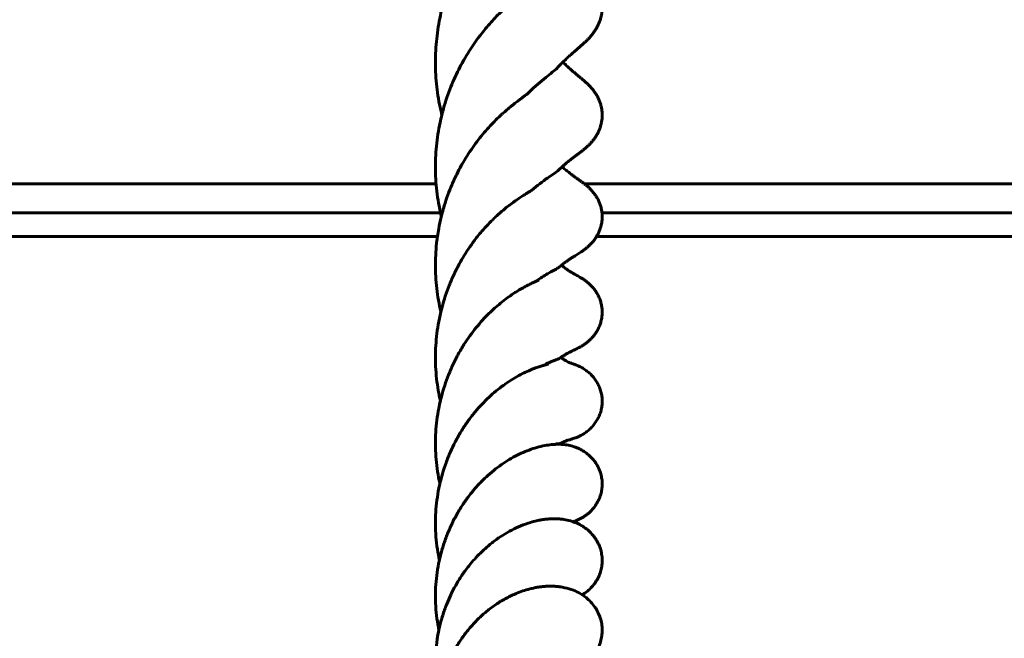
# Model space of a CAD drawing. Units: millimetres. Extents: x -5015 to 3064, y -3830 to 2839.
# Drawn here: x 216 to 422, y -310 to -180 of the extents above; entities that cross this region are included whole.
import ezdxf

# ---------------------------------------------------------------- set-up
doc = ezdxf.new("R2010")
doc.units = ezdxf.units.MM
doc.linetypes.add('K5LT_BASIC', pattern=[0])

msp = doc.modelspace()

# ---------------------------------------------------------------- linework, layer by layer
at = {"color": 150, "linetype": 'K5LT_BASIC', "lineweight": 60}
for p, q in [((303.14, -214.62), (0, -214.62)), ((595, -214.62), (334.29, -214.62)), ((304.06, -220.69), (0, -220.69)), ((595, -220.69), (337.95, -220.69)), ((0, -225.68), (303.42, -225.68)), ((336.79, -225.68), (595, -225.68))]:
    msp.add_line(p, q, dxfattribs=at)
for points, knots in [([(321.32, -151.03), (321.31, -151.04), (321.3, -151.06), (321.25, -151.11), (321.21, -151.15), (321.11, -151.26), (321.04, -151.33), (320.86, -151.51), (320.75, -151.62), (320.49, -151.88), (320.33, -152.03), (319.98, -152.36), (319.78, -152.55), (319.36, -152.96), (319.13, -153.17), (318.86, -153.44), (318.83, -153.47), (318.57, -153.72), (318.35, -153.93), (317.84, -154.44), (317.55, -154.74), (316.93, -155.37), (316.61, -155.71), (315.94, -156.42), (315.6, -156.8), (314.89, -157.6), (314.53, -158.02), (313.79, -158.91), (313.42, -159.38), (312.67, -160.36), (312.29, -160.87), (311.54, -161.92), (311.17, -162.46), (310.44, -163.58), (310.08, -164.16), (309.56, -165.04), (309.39, -165.32), (309.04, -165.94), (308.85, -166.27), (308.32, -167.26), (307.98, -167.92), (307.33, -169.29), (307.02, -169.99), (306.41, -171.42), (306.13, -172.15), (305.59, -173.63), (305.33, -174.38), (304.86, -175.91), (304.64, -176.69), (304.44, -177.49), (304.43, -177.51), (304.25, -178.31), (304.06, -179.08), (303.74, -180.66), (303.6, -181.47), (303.37, -183.1), (303.27, -183.92), (303.11, -185.59), (303.06, -186.43), (302.99, -188.12), (302.99, -188.97), (303.01, -190.66), (303.05, -191.5), (303.17, -193.18), (303.25, -194.01), (303.46, -195.66), (303.58, -196.49), (303.88, -198.12), (304.05, -198.93), (304.27, -199.86), (304.3, -200), (304.33, -200.13)], [0, 0, 0, 0, 1.573387, 1.573387, 3.199415, 3.199415, 4.901592, 4.901592, 6.701178, 6.701178, 8.621539, 8.621539, 10.644824, 10.644824, 12.747352, 12.747352, 13.034145, 13.034145, 14.927258, 14.927258, 17.187386, 17.187386, 19.539272, 19.539272, 21.940773, 21.940773, 24.409308, 24.409308, 26.931595, 26.931595, 29.502548, 29.502548, 32.082583, 32.082583, 34.683948, 34.683948, 35.92125, 35.92125, 37.313182, 37.313182, 39.989971, 39.989971, 42.689474, 42.689474, 45.408067, 45.408067, 48.121829, 48.121829, 50.853935, 50.853935, 50.914054, 50.914054, 53.595048, 53.595048, 56.330003, 56.330003, 59.07826, 59.07826, 61.848119, 61.848119, 64.642906, 64.642906, 67.432776, 67.432776, 70.209998, 70.209998, 72.990046, 72.990046, 75.779455, 75.779455, 76.247924, 76.247924, 76.247924, 76.247924]), ([(329.9, -165.8), (330, -165.91), (330.09, -166.01), (330.46, -166.4), (330.72, -166.68), (331.23, -167.2), (331.47, -167.44), (331.94, -167.89), (332.16, -168.11), (332.59, -168.51), (332.79, -168.7), (333.17, -169.06), (333.35, -169.24), (333.71, -169.58), (333.89, -169.75), (334.23, -170.08), (334.4, -170.25), (334.73, -170.58), (334.89, -170.75), (335.21, -171.09), (335.36, -171.26), (335.66, -171.61), (335.8, -171.78), (336.07, -172.14), (336.21, -172.33), (336.47, -172.71), (336.59, -172.91), (336.84, -173.32), (336.95, -173.52), (337.17, -173.96), (337.27, -174.18), (337.45, -174.62), (337.53, -174.85), (337.67, -175.31), (337.73, -175.54), (337.84, -176.01), (337.88, -176.25), (337.95, -176.74), (337.97, -176.98), (337.99, -177.47), (337.99, -177.72), (337.97, -178.2), (337.95, -178.43), (337.89, -178.9), (337.84, -179.14), (337.74, -179.6), (337.68, -179.83), (337.54, -180.28), (337.46, -180.51), (337.29, -180.94), (337.19, -181.15), (337, -181.55), (336.89, -181.75), (336.67, -182.13), (336.55, -182.32), (336.3, -182.69), (336.18, -182.87), (335.91, -183.22), (335.78, -183.38), (335.5, -183.71), (335.36, -183.87), (335.07, -184.18), (334.93, -184.33), (334.63, -184.62), (334.48, -184.77), (334.18, -185.05), (334.02, -185.2), (333.7, -185.48), (333.54, -185.63), (333.2, -185.92), (333.03, -186.07), (332.67, -186.38), (332.49, -186.54), (332.11, -186.87), (331.91, -187.04), (331.49, -187.41), (331.27, -187.6), (330.81, -188.02), (330.57, -188.24), (330.14, -188.65), (329.94, -188.85), (329.68, -189.1), (329.61, -189.17), (329.27, -189.52), (328.99, -189.81), (328.7, -190.12)], [4.678382, 4.678382, 4.678382, 4.678382, 5.646136, 5.646136, 8.329545, 8.329545, 10.890727, 10.890727, 13.285053, 13.285053, 15.50316, 15.50316, 17.587101, 17.587101, 19.552642, 19.552642, 21.363948, 21.363948, 22.998883, 22.998883, 24.444659, 24.444659, 25.736897, 25.736897, 26.942629, 26.942629, 28.068482, 28.068482, 29.106497, 29.106497, 30.051758, 30.051758, 30.92756, 30.92756, 31.782937, 31.782937, 32.619136, 32.619136, 33.428869, 33.428869, 34.206031, 34.206031, 34.986902, 34.986902, 35.793944, 35.793944, 36.623566, 36.623566, 37.46817, 37.46817, 38.323176, 38.323176, 39.233421, 39.233421, 40.218924, 40.218924, 41.275616, 41.275616, 42.399645, 42.399645, 43.584815, 43.584815, 44.875563, 44.875563, 46.312911, 46.312911, 47.906897, 47.906897, 49.657394, 49.657394, 51.545503, 51.545503, 53.560244, 53.560244, 55.720264, 55.720264, 58.044896, 58.044896, 60.542793, 60.542793, 62.540295, 62.540295, 63.194795, 63.194795, 65.999998, 65.999998, 65.999998, 65.999998]), ([(321.79, -174), (321.78, -174), (321.76, -174.02), (321.69, -174.08), (321.64, -174.13), (321.49, -174.26), (321.4, -174.35), (321.16, -174.56), (321.01, -174.68), (320.67, -174.97), (320.47, -175.14), (320.05, -175.5), (319.82, -175.69), (319.32, -176.13), (319.05, -176.36), (318.52, -176.84), (318.26, -177.08), (317.96, -177.35), (317.92, -177.39), (317.57, -177.72), (317.24, -178.03), (316.55, -178.7), (316.2, -179.06), (315.45, -179.83), (315.06, -180.25), (314.29, -181.11), (313.9, -181.56), (313.12, -182.5), (312.74, -182.98), (311.96, -183.99), (311.58, -184.52), (310.81, -185.62), (310.43, -186.19), (309.67, -187.38), (309.3, -187.99), (308.9, -188.7), (308.86, -188.77), (308.51, -189.42), (308.2, -189.98), (307.56, -191.24), (307.23, -191.93), (306.59, -193.35), (306.29, -194.08), (305.72, -195.56), (305.45, -196.32), (304.96, -197.84), (304.73, -198.61), (304.46, -199.63), (304.39, -199.88), (304.2, -200.67), (304.07, -201.21), (303.79, -202.56), (303.64, -203.37), (303.39, -205.01), (303.28, -205.84), (303.12, -207.51), (303.07, -208.34), (303, -210.02), (302.99, -210.86), (303.01, -212.56), (303.05, -213.41), (303.17, -215.1), (303.26, -215.93), (303.47, -217.59), (303.6, -218.41), (303.85, -219.71), (303.95, -220.2), (304.11, -220.94), (304.18, -221.2), (304.23, -221.45)], [0, 0, 0, 0, 1.586826, 1.586826, 3.243387, 3.243387, 5.007037, 5.007037, 6.895284, 6.895284, 8.92476, 8.92476, 11.044136, 11.044136, 13.270395, 13.270395, 15.279962, 15.279962, 15.553954, 15.553954, 17.917317, 17.917317, 20.359008, 20.359008, 22.89557, 22.89557, 25.466724, 25.466724, 28.051223, 28.051223, 30.664024, 30.664024, 33.315596, 33.315596, 36.006786, 36.006786, 36.320088, 36.320088, 38.70381, 38.70381, 41.426433, 41.426433, 44.188866, 44.188866, 46.957016, 46.957016, 49.710383, 49.710383, 50.584743, 50.584743, 52.47005, 52.47005, 55.244137, 55.244137, 58.047881, 58.047881, 60.840458, 60.840458, 63.648066, 63.648066, 66.477103, 66.477103, 69.306451, 69.306451, 72.115129, 72.115129, 73.819993, 73.819993, 74.709945, 74.709945, 74.709945, 74.709945]), ([(329.74, -189.04), (329.94, -189.23), (330.14, -189.43), (330.58, -189.87), (330.83, -190.1), (331.31, -190.53), (331.54, -190.73), (331.97, -191.11), (332.18, -191.28), (332.57, -191.61), (332.76, -191.77), (333.13, -192.07), (333.3, -192.22), (333.64, -192.5), (333.8, -192.64), (334.13, -192.91), (334.28, -193.05), (334.6, -193.34), (334.76, -193.48), (335.08, -193.79), (335.23, -193.94), (335.54, -194.28), (335.7, -194.44), (335.99, -194.8), (336.14, -194.98), (336.42, -195.37), (336.56, -195.57), (336.82, -195.99), (336.94, -196.2), (337.17, -196.64), (337.28, -196.87), (337.47, -197.33), (337.55, -197.56), (337.69, -198.03), (337.76, -198.28), (337.86, -198.77), (337.91, -199.02), (337.96, -199.52), (337.98, -199.78), (337.99, -200.28), (337.99, -200.54), (337.95, -201.03), (337.92, -201.28), (337.83, -201.77), (337.78, -202.01), (337.65, -202.49), (337.58, -202.73), (337.41, -203.19), (337.32, -203.42), (337.11, -203.86), (337, -204.06), (336.77, -204.47), (336.65, -204.67), (336.39, -205.05), (336.25, -205.24), (335.98, -205.59), (335.84, -205.76), (335.55, -206.08), (335.4, -206.24), (335.11, -206.53), (334.97, -206.67), (334.68, -206.93), (334.54, -207.06), (334.24, -207.31), (334.09, -207.43), (333.79, -207.68), (333.64, -207.8), (333.32, -208.04), (333.17, -208.16), (332.84, -208.41), (332.67, -208.53), (332.33, -208.78), (332.16, -208.91), (331.79, -209.19), (331.6, -209.34), (331.2, -209.65), (330.98, -209.82), (330.53, -210.19), (330.29, -210.39), (329.9, -210.73), (329.74, -210.87), (329.49, -211.1), (329.39, -211.19), (329.15, -211.42), (329.01, -211.55), (328.87, -211.68)], [3.767069, 3.767069, 3.767069, 3.767069, 5.800207, 5.800207, 8.502841, 8.502841, 11.100206, 11.100206, 13.568645, 13.568645, 15.835505, 15.835505, 17.886892, 17.886892, 19.791805, 19.791805, 21.561529, 21.561529, 23.162492, 23.162492, 24.554685, 24.554685, 25.750439, 25.750439, 26.839862, 26.839862, 27.836977, 27.836977, 28.754227, 28.754227, 29.593436, 29.593436, 30.388588, 30.388588, 31.18311, 31.18311, 31.966459, 31.966459, 32.731569, 32.731569, 33.470287, 33.470287, 34.222091, 34.222091, 34.9952, 34.9952, 35.780153, 35.780153, 36.566322, 36.566322, 37.363993, 37.363993, 38.220318, 38.220318, 39.136816, 39.136816, 40.117731, 40.117731, 41.168938, 41.168938, 42.314684, 42.314684, 43.620561, 43.620561, 45.098558, 45.098558, 46.732248, 46.732248, 48.505497, 48.505497, 50.390074, 50.390074, 52.458667, 52.458667, 54.746774, 54.746774, 57.2231, 57.2231, 59.838246, 59.838246, 61.481219, 61.481219, 62.563199, 62.563199, 64, 64, 64, 64]), ([(322.38, -195.65), (322.6, -195.43), (322.82, -195.21), (324.34, -193.75), (325.55, -192.76), (327.49, -191.2), (328.24, -190.62), (328.7, -190.12)], [0.214233202, 0.214233202, 0.214233202, 0.214233202, 0.214851391, 0.214851391, 0.218561599, 0.218561599, 0.222180438, 0.222180438, 0.222180438, 0.222180438]), ([(322.44, -195.6), (322.43, -195.61), (322.43, -195.62), (322.36, -195.67), (322.29, -195.72), (322.1, -195.87), (321.97, -195.96), (321.66, -196.19), (321.47, -196.32), (321.08, -196.62), (320.86, -196.78), (320.39, -197.13), (320.14, -197.33), (319.59, -197.75), (319.29, -197.99), (318.66, -198.5), (318.32, -198.77), (317.68, -199.33), (317.38, -199.6), (317, -199.93), (316.93, -200), (316.47, -200.42), (316.08, -200.8), (315.29, -201.58), (314.88, -202), (314.07, -202.87), (313.66, -203.33), (312.84, -204.29), (312.43, -204.8), (311.62, -205.84), (311.22, -206.38), (310.43, -207.51), (310.04, -208.09), (309.27, -209.3), (308.89, -209.92), (308.49, -210.64), (308.45, -210.71), (308.09, -211.39), (307.76, -211.99), (307.11, -213.3), (306.78, -214.01), (306.17, -215.46), (305.87, -216.19), (305.33, -217.68), (305.07, -218.44), (304.69, -219.7), (304.56, -220.2), (304.36, -220.94), (304.3, -221.2), (304.22, -221.5), (304.21, -221.54), (304.01, -222.38), (303.84, -223.18), (303.59, -224.55), (303.5, -225.12), (303.38, -225.94), (303.35, -226.19), (303.21, -227.27), (303.13, -228.1), (303.03, -229.79), (303, -230.65), (302.99, -232.35), (303.01, -233.2), (303.11, -234.88), (303.18, -235.72), (303.37, -237.38), (303.49, -238.21), (303.77, -239.86), (303.96, -240.66), (304.13, -241.47)], [0.54277, 0.54277, 0.54277, 0.54277, 1.588946, 1.588946, 3.287811, 3.287811, 5.142391, 5.142391, 7.172233, 7.172233, 9.301658, 9.301658, 11.517885, 11.517885, 13.830507, 13.830507, 16.242982, 16.242982, 18.292106, 18.292106, 18.772201, 18.772201, 21.341849, 21.341849, 23.962978, 23.962978, 26.608745, 26.608745, 29.30939, 29.30939, 32.011574, 32.011574, 34.735395, 34.735395, 37.487511, 37.487511, 37.79889, 37.79889, 40.293932, 40.293932, 43.111602, 43.111602, 45.919794, 45.919794, 48.729407, 48.729407, 50.499948, 50.499948, 51.404484, 51.404484, 51.569425, 51.569425, 54.392965, 54.392965, 56.354437, 56.354437, 57.225579, 57.225579, 60.070066, 60.070066, 62.959552, 62.959552, 65.843474, 65.843474, 68.715408, 68.715408, 71.584438, 71.584438, 74.452187, 74.452187, 74.452187, 74.452187]), ([(322.44, -195.6), (322.45, -195.6), (322.45, -195.6), (322.45, -195.59), (322.45, -195.6), (322.45, -195.6)], [2.83165, 2.83165, 2.83165, 2.83165, 3.2, 3.2, 4, 4, 4, 4]), ([(323.17, -215.97), (323.77, -215.45), (324.34, -214.98), (326.05, -213.67), (327.07, -213.01), (328.27, -212.18), (328.63, -211.92), (328.87, -211.68)], [0.198313244, 0.198313244, 0.198313244, 0.198313244, 0.20001056, 0.20001056, 0.203720768, 0.203720768, 0.206004852, 0.206004852, 0.206004852, 0.206004852]), ([(329.59, -211.01), (329.61, -211.03), (329.63, -211.04), (329.91, -211.31), (330.17, -211.53), (330.66, -211.95), (330.9, -212.14), (331.34, -212.49), (331.55, -212.65), (331.94, -212.94), (332.12, -213.07), (332.47, -213.32), (332.64, -213.43), (332.96, -213.66), (333.12, -213.77), (333.43, -213.99), (333.58, -214.1), (333.9, -214.33), (334.06, -214.45), (334.38, -214.69), (334.54, -214.82), (334.87, -215.1), (335.04, -215.24), (335.37, -215.56), (335.54, -215.73), (335.86, -216.08), (336.01, -216.26), (336.32, -216.65), (336.47, -216.85), (336.76, -217.28), (336.9, -217.51), (337.15, -217.97), (337.27, -218.22), (337.47, -218.71), (337.56, -218.95), (337.72, -219.45), (337.78, -219.71), (337.88, -220.21), (337.91, -220.45), (337.95, -220.72), (337.95, -220.75), (337.98, -221.05), (337.99, -221.33), (337.99, -221.87), (337.97, -222.14), (337.91, -222.67), (337.86, -222.94), (337.75, -223.46), (337.68, -223.72), (337.51, -224.22), (337.41, -224.47), (337.2, -224.95), (337.08, -225.18), (336.9, -225.5), (336.85, -225.59), (336.72, -225.8), (336.64, -225.92), (336.43, -226.24), (336.28, -226.43), (335.98, -226.8), (335.83, -226.98), (335.52, -227.31), (335.36, -227.47), (335.04, -227.76), (334.89, -227.9), (334.58, -228.16), (334.43, -228.27), (334.13, -228.5), (333.98, -228.61), (333.68, -228.82), (333.53, -228.92), (333.23, -229.11), (333.09, -229.2), (332.8, -229.39), (332.66, -229.48), (332.36, -229.66), (332.22, -229.75), (331.9, -229.94), (331.74, -230.05), (331.39, -230.27), (331.21, -230.39), (330.82, -230.66), (330.61, -230.8), (330.18, -231.11), (329.95, -231.28), (329.62, -231.54), (329.53, -231.61), (329.31, -231.79), (329.17, -231.91), (329.03, -232.02)], [2.816331, 2.816331, 2.816331, 2.816331, 3.035463, 3.035463, 6.001663, 6.001663, 8.855945, 8.855945, 11.536211, 11.536211, 14.060454, 14.060454, 16.413034, 16.413034, 18.541366, 18.541366, 20.455749, 20.455749, 22.146037, 22.146037, 23.643647, 23.643647, 24.921914, 24.921914, 26.008848, 26.008848, 27.00618, 27.00618, 27.92218, 27.92218, 28.763982, 28.763982, 29.543277, 29.543277, 30.298639, 30.298639, 31.059449, 31.059449, 31.727946, 31.727946, 31.814537, 31.814537, 32.55853, 32.55853, 33.292132, 33.292132, 34.038834, 34.038834, 34.796024, 34.796024, 35.557244, 35.557244, 36.312631, 36.312631, 36.649302, 36.649302, 37.091218, 37.091218, 37.925968, 37.925968, 38.815267, 38.815267, 39.764077, 39.764077, 40.771056, 40.771056, 41.916857, 41.916857, 43.233597, 43.233597, 44.708404, 44.708404, 46.345752, 46.345752, 48.171021, 48.171021, 50.20681, 50.20681, 52.485734, 52.485734, 54.953907, 54.953907, 57.563484, 57.563484, 60.357255, 60.357255, 61.421803, 61.421803, 62.999998, 62.999998, 62.999998, 62.999998]), ([(323.38, -215.84), (323.35, -215.86), (323.3, -215.89), (323.14, -215.99), (323.03, -216.06), (322.75, -216.23), (322.58, -216.33), (322.21, -216.56), (322, -216.69), (321.53, -216.98), (321.27, -217.15), (320.7, -217.52), (320.38, -217.73), (319.72, -218.19), (319.37, -218.45), (318.63, -218.99), (318.25, -219.28), (317.45, -219.92), (317.04, -220.27), (316.6, -220.65), (316.58, -220.67), (316.39, -220.84), (316.23, -220.98), (315.82, -221.36), (315.57, -221.58), (314.9, -222.23), (314.46, -222.67), (313.6, -223.58), (313.17, -224.05), (312.43, -224.91), (312.12, -225.3), (311.7, -225.82), (311.59, -225.96), (311.05, -226.65), (310.63, -227.22), (309.81, -228.41), (309.41, -229.03), (308.66, -230.24), (308.33, -230.85), (307.95, -231.51), (307.92, -231.56), (307.52, -232.3), (307.17, -233), (306.5, -234.43), (306.19, -235.16), (305.6, -236.65), (305.32, -237.41), (304.82, -238.94), (304.58, -239.72), (304.29, -240.82), (304.21, -241.14), (304.02, -241.94), (303.91, -242.41), (303.65, -243.71), (303.51, -244.54), (303.27, -246.2), (303.18, -247.03), (303.05, -248.71), (303.01, -249.55), (302.98, -251.24), (303, -252.09), (303.08, -253.8), (303.14, -254.65), (303.33, -256.34), (303.45, -257.17), (303.72, -258.72), (303.88, -259.44), (304.03, -260.17)], [0, 0, 0, 0, 1.706875, 1.706875, 3.567511, 3.567511, 5.602993, 5.602993, 7.757256, 7.757256, 10.036278, 10.036278, 12.450385, 12.450385, 14.974302, 14.974302, 17.553024, 17.553024, 20.217881, 20.217881, 20.355226, 20.355226, 21.411911, 21.411911, 22.940248, 22.940248, 25.702986, 25.702986, 28.452703, 28.452703, 30.503628, 30.503628, 31.226404, 31.226404, 34.041676, 34.041676, 36.895308, 36.895308, 39.501062, 39.501062, 39.741402, 39.741402, 42.62396, 42.62396, 45.512968, 45.512968, 48.408719, 48.408719, 51.286289, 51.286289, 52.45815, 52.45815, 54.169071, 54.169071, 57.084545, 57.084545, 60.006763, 60.006763, 62.925949, 62.925949, 65.867497, 65.867497, 68.839313, 68.839313, 71.784229, 71.784229, 74.403315, 74.403315, 74.403315, 74.403315]), ([(324.2, -234.99), (325.04, -234.38), (325.81, -233.89), (327.48, -232.91), (328.24, -232.54), (328.84, -232.17), (328.95, -232.09), (329.03, -232.02)], [0.182649782, 0.182649782, 0.182649782, 0.182649782, 0.185169729, 0.185169729, 0.188879937, 0.188879937, 0.189916286, 0.189916286, 0.189916286, 0.189916286]), ([(329.44, -231.68), (329.56, -231.78), (329.67, -231.87), (330.03, -232.15), (330.26, -232.33), (330.7, -232.64), (330.9, -232.77), (331.28, -233.02), (331.45, -233.12), (331.77, -233.32), (331.93, -233.41), (332.21, -233.57), (332.35, -233.64), (332.61, -233.79), (332.74, -233.86), (333, -234), (333.14, -234.08), (333.43, -234.25), (333.59, -234.34), (333.94, -234.56), (334.12, -234.67), (334.52, -234.95), (334.72, -235.1), (335.12, -235.44), (335.31, -235.61), (335.68, -235.97), (335.86, -236.16), (336.22, -236.58), (336.39, -236.8), (336.71, -237.26), (336.86, -237.5), (337.14, -238.01), (337.27, -238.27), (337.49, -238.8), (337.59, -239.07), (337.75, -239.62), (337.82, -239.91), (337.92, -240.48), (337.96, -240.77), (337.99, -241.36), (337.99, -241.66), (337.96, -242.24), (337.93, -242.53), (337.83, -243.11), (337.76, -243.4), (337.6, -243.96), (337.51, -244.23), (337.28, -244.77), (337.16, -245.03), (336.88, -245.54), (336.73, -245.78), (336.42, -246.24), (336.25, -246.45), (335.9, -246.86), (335.72, -247.06), (335.35, -247.42), (335.17, -247.59), (334.78, -247.91), (334.59, -248.06), (334.23, -248.32), (334.06, -248.43), (333.72, -248.65), (333.56, -248.74), (333.25, -248.91), (333.1, -248.99), (332.82, -249.13), (332.69, -249.2), (332.43, -249.32), (332.31, -249.38), (332.07, -249.5), (331.95, -249.55), (331.7, -249.67), (331.58, -249.73), (331.3, -249.87), (331.15, -249.94), (330.85, -250.1), (330.68, -250.19), (330.32, -250.4), (330.13, -250.52), (329.73, -250.77), (329.52, -250.91), (329.27, -251.08), (329.22, -251.12), (329.17, -251.15)], [1.779876, 1.779876, 1.779876, 1.779876, 3.181546, 3.181546, 6.234561, 6.234561, 9.216557, 9.216557, 12.077563, 12.077563, 14.72008, 14.72008, 17.118419, 17.118419, 19.280947, 19.280947, 21.211519, 21.211519, 22.868298, 22.868298, 24.204587, 24.204587, 25.260752, 25.260752, 26.157413, 26.157413, 27.010742, 27.010742, 27.827696, 27.827696, 28.611851, 28.611851, 29.376729, 29.376729, 30.146597, 30.146597, 30.923395, 30.923395, 31.702214, 31.702214, 32.477008, 32.477008, 33.253892, 33.253892, 34.032722, 34.032722, 34.812656, 34.812656, 35.58524, 35.58524, 36.354568, 36.354568, 37.138192, 37.138192, 37.947971, 37.947971, 38.781607, 38.781607, 39.636484, 39.636484, 40.581542, 40.581542, 41.69161, 41.69161, 43.006335, 43.006335, 44.544628, 44.544628, 46.301994, 46.301994, 48.297721, 48.297721, 50.558384, 50.558384, 53.027504, 53.027504, 55.732085, 55.732085, 58.639515, 58.639515, 61.378029, 61.378029, 61.999998, 61.999998, 61.999998, 61.999998]), ([(324.65, -234.78), (324.62, -234.8), (324.58, -234.82), (324.39, -234.9), (324.26, -234.96), (323.95, -235.1), (323.76, -235.19), (323.32, -235.4), (323.07, -235.52), (322.51, -235.8), (322.21, -235.96), (321.56, -236.31), (321.21, -236.5), (320.48, -236.93), (320.09, -237.17), (319.26, -237.7), (318.83, -238), (317.93, -238.64), (317.47, -238.98), (316.56, -239.71), (316.11, -240.09), (315.43, -240.69), (315.2, -240.89), (314.74, -241.32), (314.51, -241.54), (313.82, -242.22), (313.35, -242.7), (312.43, -243.71), (311.98, -244.24), (311.09, -245.33), (310.66, -245.9), (309.81, -247.08), (309.39, -247.69), (308.57, -248.98), (308.17, -249.65), (307.71, -250.49), (307.63, -250.64), (307.27, -251.35), (306.98, -251.9), (306.38, -253.18), (306.06, -253.91), (305.47, -255.4), (305.19, -256.16), (304.68, -257.71), (304.45, -258.51), (304.17, -259.59), (304.09, -259.88), (303.91, -260.69), (303.8, -261.2), (303.54, -262.54), (303.41, -263.36), (303.2, -265.03), (303.12, -265.87), (303.01, -267.57), (302.99, -268.43), (303, -270.15), (303.03, -271), (303.15, -272.7), (303.24, -273.54), (303.47, -275.21), (303.61, -276.04), (303.83, -277.09), (303.87, -277.32), (303.93, -277.54)], [0, 0, 0, 0, 1.799327, 1.799327, 3.78585, 3.78585, 5.951858, 5.951858, 8.298984, 8.298984, 10.799596, 10.799596, 13.374888, 13.374888, 16.053684, 16.053684, 18.829906, 18.829906, 21.708068, 21.708068, 24.538573, 24.538573, 25.937302, 25.937302, 27.389609, 27.389609, 30.273485, 30.273485, 33.193875, 33.193875, 36.098397, 36.098397, 39.025669, 39.025669, 42.001766, 42.001766, 42.650604, 42.650604, 44.993782, 44.993782, 47.949193, 47.949193, 50.904716, 50.904716, 53.892758, 53.892758, 54.95604, 54.95604, 56.864731, 56.864731, 59.841953, 59.841953, 62.831646, 62.831646, 65.874697, 65.874697, 68.9061, 68.9061, 71.923837, 71.923837, 74.946913, 74.946913, 75.778879, 75.778879, 75.778879, 75.778879]), ([(325.62, -252.72), (326.47, -252.27), (327.2, -251.95), (328.52, -251.42), (329, -251.28), (329.17, -251.15)], [0.167488563, 0.167488563, 0.167488563, 0.167488563, 0.170328898, 0.170328898, 0.173973, 0.173973, 0.173973, 0.173973]), ([(329.32, -251.05), (329.5, -251.17), (329.68, -251.3), (330.06, -251.55), (330.25, -251.66), (330.6, -251.85), (330.75, -251.93), (331.01, -252.06), (331.11, -252.1), (331.29, -252.18), (331.37, -252.21), (331.51, -252.26), (331.58, -252.29), (331.73, -252.34), (331.81, -252.36), (332, -252.43), (332.11, -252.47), (332.43, -252.59), (332.6, -252.65), (333.1, -252.87), (333.36, -252.99), (333.88, -253.28), (334.17, -253.45), (334.68, -253.8), (334.92, -253.99), (335.39, -254.4), (335.62, -254.61), (336.05, -255.08), (336.26, -255.33), (336.64, -255.85), (336.82, -256.13), (337.14, -256.7), (337.29, -257), (337.54, -257.61), (337.64, -257.93), (337.81, -258.57), (337.88, -258.9), (337.97, -259.55), (337.99, -259.88), (337.99, -260.54), (337.97, -260.87), (337.89, -261.53), (337.82, -261.86), (337.66, -262.51), (337.55, -262.82), (337.31, -263.43), (337.17, -263.73), (336.85, -264.31), (336.67, -264.59), (336.28, -265.13), (336.07, -265.38), (335.63, -265.85), (335.4, -266.08), (334.92, -266.49), (334.67, -266.68), (334.17, -267.03), (333.9, -267.2), (333.4, -267.47), (333.17, -267.58), (332.74, -267.78), (332.54, -267.86), (332.18, -267.99), (332.03, -268.04), (331.73, -268.14), (331.62, -268.17), (331.4, -268.23), (331.31, -268.26), (331.15, -268.3), (331.09, -268.32), (330.95, -268.36), (330.88, -268.38), (330.74, -268.42), (330.66, -268.45), (330.48, -268.51), (330.38, -268.55), (330.13, -268.65), (329.98, -268.72), (329.64, -268.88), (329.43, -269), (329.24, -269.1), (329.24, -269.1), (329.24, -269.1)], [0.757462, 0.757462, 0.757462, 0.757462, 3.355244, 3.355244, 6.629139, 6.629139, 9.774873, 9.774873, 12.882629, 12.882629, 15.850034, 15.850034, 18.489437, 18.489437, 20.76051, 20.76051, 22.676564, 22.676564, 24.128827, 24.128827, 25.136222, 25.136222, 25.993609, 25.993609, 26.807504, 26.807504, 27.638448, 27.638448, 28.478074, 28.478074, 29.343693, 29.343693, 30.229346, 30.229346, 31.107486, 31.107486, 31.98745, 31.98745, 32.878274, 32.878274, 33.773104, 33.773104, 34.666351, 34.666351, 35.538646, 35.538646, 36.411068, 36.411068, 37.294763, 37.294763, 38.150938, 38.150938, 38.992018, 38.992018, 39.825875, 39.825875, 40.642969, 40.642969, 41.470475, 41.470475, 42.384305, 42.384305, 43.488166, 43.488166, 44.832039, 44.832039, 46.493215, 46.493215, 48.518136, 48.518136, 50.898261, 50.898261, 53.601864, 53.601864, 56.579997, 56.579997, 59.71474, 59.71474, 62.992215, 62.992215, 63, 63, 63, 63]), ([(326.72, -252.43), (326.69, -252.44), (326.66, -252.45), (326.52, -252.48), (326.39, -252.51), (326.05, -252.6), (325.83, -252.66), (325.32, -252.81), (325.04, -252.89), (324.42, -253.1), (324.09, -253.21), (323.37, -253.48), (322.98, -253.64), (322.15, -254), (321.7, -254.21), (320.77, -254.68), (320.29, -254.94), (319.32, -255.51), (318.84, -255.8), (317.86, -256.45), (317.37, -256.8), (316.36, -257.55), (315.85, -257.96), (314.85, -258.81), (314.36, -259.26), (313.86, -259.73), (313.85, -259.74), (313.37, -260.23), (312.89, -260.7), (311.94, -261.73), (311.47, -262.28), (310.53, -263.44), (310.07, -264.05), (309.19, -265.3), (308.76, -265.95), (307.95, -267.29), (307.56, -267.97), (307.16, -268.73), (307.14, -268.77), (306.79, -269.5), (306.44, -270.16), (305.81, -271.61), (305.5, -272.37), (304.94, -273.91), (304.69, -274.68), (304.26, -276.15), (304.1, -276.85), (303.9, -277.65), (303.87, -277.76), (303.67, -278.7), (303.52, -279.54), (303.27, -281.22), (303.17, -282.06), (303.04, -283.75), (303, -284.6), (302.99, -286.31), (303.01, -287.17), (303.11, -288.9), (303.2, -289.77), (303.42, -291.46), (303.56, -292.3), (303.76, -293.27), (303.79, -293.42), (303.82, -293.57)], [0, 0, 0, 0, 1.277867, 1.277867, 3.378505, 3.378505, 5.796227, 5.796227, 8.469749, 8.469749, 11.196604, 11.196604, 14.035919, 14.035919, 16.990575, 16.990575, 20.041464, 20.041464, 23.044588, 23.044588, 26.043273, 26.043273, 29.093493, 29.093493, 32.120247, 32.120247, 32.154706, 32.154706, 35.131459, 35.131459, 38.161454, 38.161454, 41.250646, 41.250646, 44.314483, 44.314483, 47.383593, 47.383593, 47.579843, 47.579843, 50.450199, 50.450199, 53.538041, 53.538041, 56.585681, 56.585681, 59.215338, 59.215338, 59.638474, 59.638474, 62.732126, 62.732126, 65.826629, 65.826629, 68.916318, 68.916318, 72.033526, 72.033526, 75.188707, 75.188707, 78.306818, 78.306818, 78.86808, 78.86808, 78.86808, 78.86808]), ([(331.86, -285.52), (332.05, -285.46), (332.25, -285.39), (332.83, -285.18), (333.22, -285), (333.95, -284.6), (334.3, -284.38), (334.94, -283.9), (335.24, -283.65), (335.79, -283.11), (336.05, -282.83), (336.51, -282.24), (336.71, -281.94), (337.08, -281.3), (337.25, -280.96), (337.53, -280.27), (337.65, -279.92), (337.84, -279.19), (337.9, -278.82), (337.98, -278.09), (338, -277.73), (337.97, -277), (337.94, -276.64), (337.81, -275.91), (337.72, -275.55), (337.49, -274.84), (337.35, -274.5), (337.03, -273.83), (336.85, -273.51), (336.44, -272.9), (336.21, -272.6), (335.7, -272.02), (335.42, -271.75), (334.83, -271.24), (334.52, -271), (333.87, -270.57), (333.53, -270.39), (332.82, -270.04), (332.46, -269.9), (331.67, -269.64), (331.26, -269.53), (330.46, -269.38), (330.09, -269.33), (329.71, -269.3), (329.67, -269.3), (329.63, -269.29), (329.62, -269.29), (329.59, -269.29), (329.55, -269.29), (329.49, -269.28), (329.45, -269.28), (329.38, -269.28), (329.35, -269.28), (329.28, -269.27), (329.24, -269.27), (329.2, -269.27), (329.19, -269.27), (329.17, -269.27), (329.17, -269.27), (329.15, -269.27), (329.14, -269.27), (329.12, -269.27), (329.11, -269.27), (329.1, -269.27), (329.09, -269.27), (329.07, -269.27), (329.06, -269.27), (329.04, -269.27), (329.04, -269.27), (329.02, -269.27), (329.01, -269.27), (328.99, -269.27), (328.99, -269.27), (328.97, -269.26), (328.96, -269.26), (328.94, -269.26), (328.93, -269.26), (328.92, -269.26), (328.91, -269.26), (328.89, -269.26), (328.88, -269.26), (328.87, -269.26), (328.86, -269.26), (328.84, -269.26), (328.84, -269.26), (328.82, -269.26), (328.81, -269.26), (328.66, -269.26), (328.53, -269.26), (328.34, -269.27), (328.28, -269.27), (328.17, -269.28), (328.11, -269.28), (327.94, -269.29), (327.82, -269.3), (327.48, -269.32), (327.25, -269.35), (326.55, -269.43), (326.06, -269.51), (325.01, -269.73), (324.44, -269.88), (323.33, -270.22), (322.79, -270.41), (321.69, -270.83), (321.15, -271.07), (320.04, -271.6), (319.48, -271.9), (318.35, -272.55), (317.8, -272.89), (316.7, -273.63), (316.17, -274.02), (315.09, -274.86), (314.55, -275.31), (313.57, -276.19), (313.13, -276.63), (312.6, -277.14), (312.51, -277.24), (311.91, -277.86), (311.41, -278.42), (310.44, -279.58), (309.96, -280.19), (309.04, -281.47), (308.59, -282.13), (307.74, -283.51), (307.34, -284.22), (306.86, -285.13), (306.77, -285.32), (306.42, -286.05), (306.15, -286.58), (305.59, -287.88), (305.28, -288.65), (304.73, -290.22), (304.47, -291.02), (304.09, -292.41), (303.96, -292.99), (303.77, -293.81), (303.72, -294.05), (303.51, -295.12), (303.37, -295.95), (303.16, -297.64), (303.08, -298.5), (302.99, -300.23), (302.98, -301.11), (303.02, -302.85), (303.08, -303.71), (303.24, -305.41), (303.36, -306.26), (303.57, -307.48), (303.64, -307.86), (303.72, -308.24)], [138.417116, 138.417116, 138.417116, 138.417116, 139.050568, 139.050568, 140.345903, 140.345903, 141.50781, 141.50781, 142.594432, 142.594432, 143.665532, 143.665532, 144.735166, 144.735166, 145.80138, 145.80138, 146.858462, 146.858462, 147.926427, 147.926427, 148.99247, 148.99247, 150.056068, 150.056068, 151.116986, 151.116986, 152.177681, 152.177681, 153.258995, 153.258995, 154.377099, 154.377099, 155.491608, 155.491608, 156.623847, 156.623847, 157.83078, 157.83078, 159.228986, 159.228986, 161.012595, 161.012595, 163.041939, 163.041939, 163.263979, 163.263979, 163.291897, 163.291897, 163.48602, 163.48602, 163.70806, 163.70806, 163.930101, 163.930101, 164.152141, 164.152141, 164.209585, 164.209585, 164.267029, 164.267029, 164.324473, 164.324473, 164.381917, 164.381917, 164.43936, 164.43936, 164.496804, 164.496804, 164.554248, 164.554248, 164.611692, 164.611692, 164.669136, 164.669136, 164.72658, 164.72658, 164.784023, 164.784023, 164.841467, 164.841467, 164.898911, 164.898911, 164.956355, 164.956355, 165.013799, 165.013799, 165.071243, 165.071243, 166.038031, 166.038031, 166.440975, 166.440975, 166.86561, 166.86561, 167.714879, 167.714879, 169.413417, 169.413417, 172.810493, 172.810493, 176.425601, 176.425601, 179.842959, 179.842959, 183.135363, 183.135363, 186.39674, 186.39674, 189.642926, 189.642926, 192.791234, 192.791234, 195.933469, 195.933469, 198.592325, 198.592325, 199.133196, 199.133196, 202.277452, 202.277452, 205.419627, 205.419627, 208.59047, 208.59047, 211.766773, 211.766773, 212.577584, 212.577584, 214.889176, 214.889176, 218.003507, 218.003507, 221.15529, 221.15529, 223.367657, 223.367657, 224.287351, 224.287351, 227.420033, 227.420033, 230.567632, 230.567632, 233.776846, 233.776846, 236.958576, 236.958576, 240.131353, 240.131353, 241.56043, 241.56043, 241.56043, 241.56043]), ([(328.01, -269.28), (328.28, -269.22), (328.51, -269.18), (329.04, -269.1), (329.23, -269.1), (329.24, -269.1)], [0.154058374, 0.154058374, 0.154058374, 0.154058374, 0.155488067, 0.155488067, 0.15824044, 0.15824044, 0.15824044, 0.15824044]), ([(329.24, -269.09), (329.34, -269.15), (329.45, -269.21), (329.57, -269.27), (329.6, -269.28), (329.62, -269.29)], [0.011183, 0.011183, 0.011183, 0.011183, 2.2, 2.2, 2.787307, 2.787307, 2.787307, 2.787307]), ([(333.78, -300.86), (333.88, -300.81), (333.97, -300.75), (334.44, -300.45), (334.8, -300.17), (335.47, -299.58), (335.77, -299.27), (336.3, -298.63), (336.54, -298.31), (336.97, -297.62), (337.16, -297.25), (337.48, -296.51), (337.61, -296.13), (337.81, -295.37), (337.89, -294.99), (337.98, -294.22), (338, -293.84), (337.98, -293.08), (337.94, -292.69), (337.81, -291.92), (337.72, -291.53), (337.48, -290.78), (337.33, -290.42), (336.99, -289.71), (336.79, -289.37), (336.35, -288.72), (336.11, -288.41), (335.56, -287.8), (335.26, -287.51), (334.6, -286.96), (334.25, -286.7), (333.5, -286.23), (333.1, -286.02), (332.42, -285.72), (332.14, -285.62), (331.67, -285.45), (331.49, -285.39), (330.84, -285.21), (330.39, -285.11), (329.78, -285.02), (329.61, -284.99), (329.3, -284.96), (329.16, -284.95), (328.9, -284.93), (328.76, -284.92), (328.61, -284.91), (328.59, -284.91), (328.55, -284.91), (328.52, -284.9), (328.48, -284.9), (328.46, -284.9), (328.42, -284.9), (328.4, -284.9), (328.36, -284.9), (328.34, -284.9), (328.31, -284.9), (328.3, -284.9), (328.26, -284.9), (328.25, -284.9), (328.22, -284.9), (328.2, -284.89), (328.17, -284.89), (328.15, -284.89), (328.12, -284.89), (328.11, -284.89), (328.07, -284.89), (328.06, -284.89), (328.03, -284.89), (328.01, -284.89), (327.98, -284.89), (327.96, -284.89), (327.93, -284.89), (327.92, -284.89), (327.89, -284.89), (327.87, -284.89), (327.74, -284.89), (327.63, -284.9), (327.42, -284.9), (327.31, -284.91), (327.13, -284.91), (327.07, -284.92), (326.87, -284.93), (326.74, -284.94), (326.34, -284.98), (326.08, -285), (325.71, -285.05), (325.61, -285.07), (325.26, -285.12), (325.03, -285.17), (324.59, -285.25), (324.4, -285.29), (323.79, -285.43), (323.37, -285.54), (322.26, -285.87), (321.58, -286.11), (320.27, -286.65), (319.65, -286.94), (318.41, -287.58), (317.8, -287.93), (316.56, -288.7), (315.95, -289.13), (314.76, -290.02), (314.18, -290.49), (313.05, -291.49), (312.5, -292.01), (311.81, -292.72), (311.67, -292.87), (311.13, -293.47), (310.73, -293.91), (309.84, -294.99), (309.35, -295.64), (308.42, -296.96), (307.98, -297.64), (307.15, -299.05), (306.75, -299.78), (306.33, -300.63), (306.28, -300.73), (305.94, -301.5), (305.63, -302.16), (305.05, -303.62), (304.77, -304.4), (304.27, -306), (304.04, -306.82), (303.8, -307.84), (303.76, -308.04), (303.59, -308.89), (303.46, -309.54), (303.24, -311.05), (303.14, -311.91), (303.02, -313.64), (302.99, -314.51), (303, -316.25), (303.04, -317.13), (303.19, -318.89), (303.31, -319.77), (303.5, -320.93), (303.56, -321.24), (303.62, -321.54)], [140.242941, 140.242941, 140.242941, 140.242941, 140.627261, 140.627261, 142.162478, 142.162478, 143.565826, 143.565826, 144.90975, 144.90975, 146.208259, 146.208259, 147.450972, 147.450972, 148.675121, 148.675121, 149.906808, 149.906808, 151.155521, 151.155521, 152.398923, 152.398923, 153.650182, 153.650182, 154.944545, 154.944545, 156.319416, 156.319416, 157.780092, 157.780092, 159.357882, 159.357882, 161.189152, 161.189152, 162.565589, 162.565589, 163.528285, 163.528285, 165.951507, 165.951507, 166.929864, 166.929864, 167.686509, 167.686509, 168.443155, 168.443155, 168.565966, 168.565966, 168.688776, 168.688776, 168.811587, 168.811587, 168.934397, 168.934397, 169.026674, 169.026674, 169.118951, 169.118951, 169.211228, 169.211228, 169.303505, 169.303505, 169.395782, 169.395782, 169.488059, 169.488059, 169.580336, 169.580336, 169.672613, 169.672613, 169.76489, 169.76489, 169.857167, 169.857167, 169.949444, 169.949444, 170.599643, 170.599643, 171.249842, 171.249842, 171.646422, 171.646422, 172.439583, 172.439583, 174.025905, 174.025905, 174.635866, 174.635866, 176.05224, 176.05224, 177.198549, 177.198549, 179.591538, 179.591538, 183.476491, 183.476491, 187.004904, 187.004904, 190.4435, 190.4435, 193.902713, 193.902713, 197.243421, 197.243421, 200.555133, 200.555133, 201.427006, 201.427006, 203.902467, 203.902467, 207.225906, 207.225906, 210.486499, 210.486499, 213.737077, 213.737077, 214.183119, 214.183119, 217.03193, 217.03193, 220.256258, 220.256258, 223.480728, 223.480728, 224.246338, 224.246338, 226.745783, 226.745783, 230.024129, 230.024129, 233.291229, 233.291229, 236.588488, 236.588488, 239.929351, 239.929351, 241.106986, 241.106986, 241.106986, 241.106986]), ([(334.98, -314.85), (335.22, -314.63), (335.47, -314.4), (336, -313.82), (336.28, -313.47), (336.78, -312.72), (337, -312.33), (337.37, -311.53), (337.52, -311.13), (337.76, -310.3), (337.85, -309.89), (337.97, -309.06), (337.99, -308.65), (337.99, -307.82), (337.95, -307.4), (337.81, -306.55), (337.71, -306.14), (337.45, -305.32), (337.29, -304.92), (336.91, -304.15), (336.69, -303.78), (336.19, -303.06), (335.92, -302.72), (335.3, -302.05), (334.96, -301.73), (334.33, -301.23), (334.06, -301.05), (333.65, -300.77), (333.51, -300.69), (332.89, -300.33), (332.41, -300.1), (331.32, -299.67), (330.72, -299.5), (329.95, -299.32), (329.76, -299.29), (329.39, -299.22), (329.21, -299.19), (329, -299.17), (328.99, -299.17), (328.87, -299.15), (328.78, -299.14), (328.59, -299.12), (328.5, -299.11), (328.37, -299.1), (328.33, -299.1), (328.26, -299.09), (328.22, -299.09), (328.14, -299.08), (328.11, -299.08), (328.03, -299.08), (328, -299.07), (327.92, -299.07), (327.88, -299.07), (327.82, -299.06), (327.79, -299.06), (327.74, -299.06), (327.71, -299.06), (327.66, -299.06), (327.63, -299.06), (327.58, -299.05), (327.56, -299.05), (327.5, -299.05), (327.48, -299.05), (327.42, -299.05), (327.4, -299.05), (327.34, -299.05), (327.32, -299.05), (327.25, -299.05), (327.2, -299.05), (327.11, -299.05), (327.07, -299.05), (326.98, -299.05), (326.94, -299.05), (326.85, -299.05), (326.81, -299.05), (326.66, -299.06), (326.56, -299.06), (326.35, -299.07), (326.25, -299.07), (326.1, -299.08), (326.07, -299.08), (325.97, -299.09), (325.91, -299.1), (325.72, -299.11), (325.6, -299.12), (325.22, -299.16), (324.98, -299.19), (324.6, -299.25), (324.48, -299.27), (324.1, -299.33), (323.84, -299.38), (323.08, -299.54), (322.57, -299.67), (321.6, -299.96), (321.13, -300.12), (320.37, -300.4), (320.07, -300.52), (319.05, -300.96), (318.34, -301.3), (316.97, -302.06), (316.31, -302.46), (315, -303.35), (314.36, -303.84), (313.1, -304.87), (312.49, -305.42), (311.38, -306.52), (310.88, -307.09), (310.33, -307.69), (310.28, -307.75), (309.7, -308.43), (309.19, -309.08), (308.21, -310.46), (307.74, -311.17), (306.88, -312.63), (306.49, -313.37), (306.01, -314.35), (305.9, -314.57), (305.56, -315.35), (305.32, -315.89), (304.79, -317.25), (304.51, -318.08), (304.03, -319.74), (303.82, -320.58), (303.63, -321.46), (303.63, -321.5), (303.48, -322.36), (303.32, -323.17), (303.11, -324.86), (303.04, -325.75), (303, -327.03), (302.99, -327.43), (303, -328.33), (303.01, -328.83), (303.08, -330.21), (303.16, -331.09), (303.34, -332.46), (303.43, -332.96), (303.52, -333.46)], [144.385317, 144.385317, 144.385317, 144.385317, 145.644819, 145.644819, 147.341076, 147.341076, 148.927893, 148.927893, 150.442982, 150.442982, 151.924922, 151.924922, 153.416039, 153.416039, 154.941041, 154.941041, 156.459652, 156.459652, 157.99898, 157.99898, 159.60592, 159.60592, 161.331518, 161.331518, 163.228139, 163.228139, 164.619078, 164.619078, 165.306569, 165.306569, 167.77396, 167.77396, 170.961009, 170.961009, 171.970739, 171.970739, 172.98047, 172.98047, 173.081685, 173.081685, 173.595052, 173.595052, 174.108419, 174.108419, 174.310762, 174.310762, 174.513105, 174.513105, 174.715448, 174.715448, 174.917791, 174.917791, 175.120134, 175.120134, 175.264648, 175.264648, 175.409161, 175.409161, 175.553675, 175.553675, 175.698189, 175.698189, 175.842702, 175.842702, 175.987216, 175.987216, 176.13173, 176.13173, 176.366302, 176.366302, 176.600874, 176.600874, 176.835446, 176.835446, 177.070018, 177.070018, 177.635727, 177.635727, 178.201435, 178.201435, 178.404664, 178.404664, 178.745816, 178.745816, 179.428118, 179.428118, 180.792723, 180.792723, 181.489636, 181.489636, 182.883464, 182.883464, 185.671119, 185.671119, 188.166046, 188.166046, 189.756799, 189.756799, 193.627041, 193.627041, 197.272119, 197.272119, 200.870471, 200.870471, 204.451371, 204.451371, 207.61978, 207.61978, 207.940169, 207.940169, 211.381305, 211.381305, 214.863108, 214.863108, 218.241354, 218.241354, 219.245294, 219.245294, 221.602256, 221.602256, 225.005812, 225.005812, 228.382391, 228.382391, 228.532963, 228.532963, 231.753546, 231.753546, 235.148487, 235.148487, 236.69319, 236.69319, 238.618331, 238.618331, 242.039873, 242.039873, 244.02344, 244.02344, 244.02344, 244.02344])]:
    msp.add_open_spline(points, degree=3, knots=knots, dxfattribs=at)

doc.saveas('drawing.dxf')
